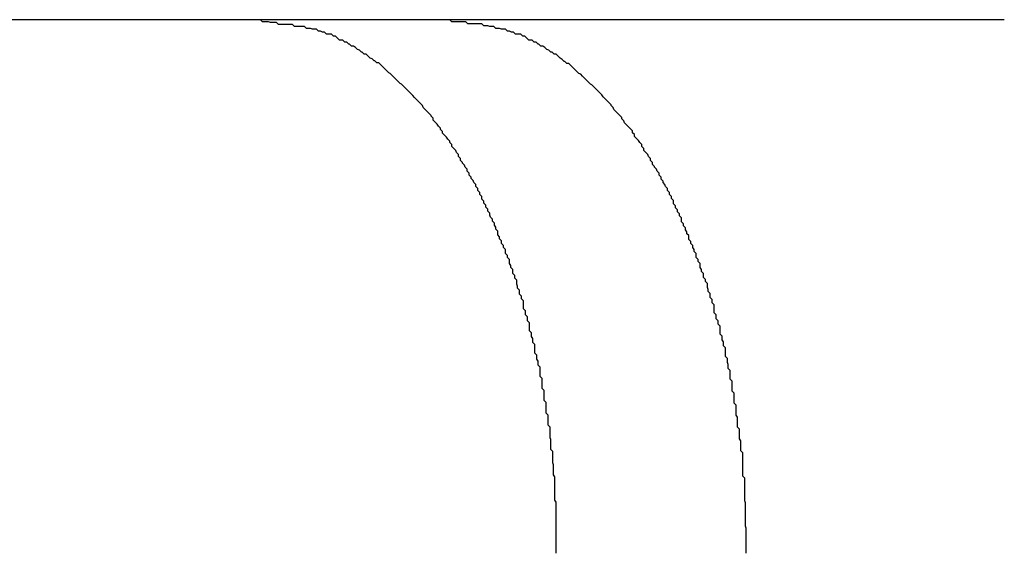
# Model space of a CAD drawing. Extents: x -24.1 to 24.1, y -26.2 to 26.2.
# Drawn here: x -22.1 to -22, y 6.7 to 6.8 of the extents above; entities that cross this region are included whole.
import ezdxf

# ---------------------------------------------------------------- set-up
doc = ezdxf.new("R2010")
doc.units = 0
doc.layers.get('0').update_dxf_attribs({"linetype": 'CONTINUOUS'})

msp = doc.modelspace()

# ---------------------------------------------------------------- linework, layer by layer
at = {"color": 0}
for points in [[(-22.0938, 6.8009), (-22.3274, 6.8009)], [(-22.0938, 6.8009), (-22.3274, 6.8009)], [(-22.0938, 6.8009), (-22.3274, 6.8009)], [(-22.0938, 6.8009), (-22.3274, 6.8009)], [(-22.0938, 6.8009), (-22.3274, 6.8009)], [(-22.0938, 6.8009), (-22.3274, 6.8009)], [(-22.0938, 6.8009), (-22.3274, 6.8009)], [(-22.0938, 6.8009), (-22.3274, 6.8009)], [(-22.0938, 6.8009), (-22.3274, 6.8009)], [(-22.0938, 6.8009), (-22.3274, 6.8009)], [(-22.0938, 6.8009), (-22.3274, 6.8009)], [(-22.0938, 6.8009), (-22.3274, 6.8009)], [(-22.0938, 6.8009), (-22.3274, 6.8009)], [(-22.0938, 6.8009), (-22.3274, 6.8009)], [(-22.0938, 6.8009), (-22.3274, 6.8009)], [(-22.0938, 6.8009), (-22.3274, 6.8009)], [(-22.0938, 6.8009), (-22.3274, 6.8009)], [(-22.0938, 6.8009), (-22.3274, 6.8009)], [(-22.0938, 6.8009), (-22.3274, 6.8009)], [(-22.0938, 6.8009), (-22.3274, 6.8009)], [(-22.0938, 6.8009), (-22.3274, 6.8009)], [(-22.0938, 6.8009), (-22.0938, 6.8009)], [(-22.0938, 6.8009), (-22.0938, 6.8009)], [(-22.0653, 6.8009), (-22.0938, 6.8009)], [(-22.0653, 6.8009), (-22.0938, 6.8009)], [(-22.0653, 6.8009), (-22.0938, 6.8009)], [(-22.0653, 6.8009), (-22.0938, 6.8009)], [(-22.0653, 6.8009), (-22.0938, 6.8009)], [(-22.0653, 6.8009), (-22.0938, 6.8009)], [(-22.0653, 6.8009), (-22.0938, 6.8009)], [(-22.0653, 6.8009), (-22.0938, 6.8009)], [(-22.0653, 6.8009), (-22.0938, 6.8009)], [(-22.0653, 6.8009), (-22.0938, 6.8009)], [(-22.0653, 6.8009), (-22.0938, 6.8009)], [(-22.0653, 6.8009), (-22.0938, 6.8009)], [(-22.0653, 6.8009), (-22.0938, 6.8009)], [(-22.0653, 6.8009), (-22.0938, 6.8009)], [(-22.0653, 6.8009), (-22.0938, 6.8009)], [(-22.0653, 6.8009), (-22.0938, 6.8009)], [(-22.0653, 6.8009), (-22.0938, 6.8009)], [(-22.0653, 6.8009), (-22.0938, 6.8009)], [(-22.0653, 6.8009), (-22.0938, 6.8009)], [(-22.0653, 6.8009), (-22.0938, 6.8009)], [(-22.0653, 6.8009), (-22.0938, 6.8009)], [(-22.0493, 6.7206), (-22.0493, 6.7209), (-22.0493, 6.7209), (-22.0493, 6.7209), (-22.0493, 6.7212), (-22.0493, 6.7215), (-22.0493, 6.7218), (-22.0493, 6.7218), (-22.0493, 6.7221), (-22.0493, 6.7224), (-22.0493, 6.7227), (-22.0493, 6.7227), (-22.0493, 6.723), (-22.0493, 6.7233), (-22.0493, 6.7236), (-22.0493, 6.7239), (-22.0493, 6.7242), (-22.0493, 6.7245), (-22.0493, 6.7248), (-22.0493, 6.7248), (-22.0493, 6.7248), (-22.0493, 6.7251), (-22.0493, 6.7254), (-22.0493, 6.7257), (-22.0493, 6.7257), (-22.0493, 6.726), (-22.0493, 6.7263), (-22.0493, 6.7266), (-22.0493, 6.7266), (-22.0493, 6.7269), (-22.0493, 6.7272), (-22.0493, 6.7275), (-22.0493, 6.7277), (-22.0493, 6.728), (-22.0493, 6.7283), (-22.0495, 6.7286), (-22.0495, 6.7286), (-22.0495, 6.7286), (-22.0495, 6.7289), (-22.0495, 6.7292), (-22.0495, 6.7295), (-22.0495, 6.7295), (-22.0495, 6.7298), (-22.0495, 6.7301), (-22.0495, 6.7304), (-22.0495, 6.7304), (-22.0495, 6.7307), (-22.0495, 6.731), (-22.0495, 6.7313), (-22.0495, 6.7315), (-22.0495, 6.7318), (-22.0495, 6.7321), (-22.0497, 6.7324), (-22.0497, 6.7324), (-22.0497, 6.7324), (-22.0497, 6.7327), (-22.0497, 6.733), (-22.0497, 6.7333), (-22.0497, 6.7333), (-22.0497, 6.7336), (-22.0497, 6.7339), (-22.0498, 6.7342), (-22.0498, 6.7342), (-22.0498, 6.7345), (-22.0498, 6.7348), (-22.0498, 6.7351), (-22.0498, 6.7353), (-22.0498, 6.7356), (-22.0498, 6.7359), (-22.0501, 6.7362), (-22.0501, 6.7362), (-22.0501, 6.7362), (-22.0501, 6.7365), (-22.0501, 6.7368), (-22.0501, 6.7371), (-22.0501, 6.7371), (-22.0501, 6.7374), (-22.0501, 6.7377), (-22.0502, 6.738), (-22.0502, 6.738), (-22.0502, 6.7383), (-22.0502, 6.7386), (-22.0502, 6.7389), (-22.0502, 6.739), (-22.0502, 6.7393), (-22.0502, 6.7396), (-22.0505, 6.7399), (-22.0505, 6.7399), (-22.0505, 6.7399), (-22.0505, 6.7402), (-22.0505, 6.7405), (-22.0505, 6.7408), (-22.0505, 6.7408), (-22.0505, 6.7411), (-22.0505, 6.7414), (-22.0508, 6.7417), (-22.0508, 6.7417), (-22.0508, 6.742), (-22.0508, 6.7423), (-22.0508, 6.7426), (-22.0508, 6.7427), (-22.0508, 6.743), (-22.0508, 6.7433), (-22.0511, 6.7436), (-22.0511, 6.7436), (-22.0511, 6.7436), (-22.0511, 6.7439), (-22.0511, 6.7442), (-22.0511, 6.7445), (-22.0511, 6.7445), (-22.0511, 6.7448), (-22.0511, 6.7451), (-22.0514, 6.7454), (-22.0514, 6.7454), (-22.0514, 6.7457), (-22.0514, 6.746), (-22.0514, 6.7463), (-22.0514, 6.7463), (-22.0514, 6.7466), (-22.0514, 6.7469), (-22.0517, 6.7472), (-22.0517, 6.7472), (-22.0517, 6.7472), (-22.0517, 6.7475), (-22.0517, 6.7477), (-22.0517, 6.748), (-22.0517, 6.748), (-22.0517, 6.7483), (-22.0517, 6.7486), (-22.052, 6.7489), (-22.052, 6.7489), (-22.052, 6.7492), (-22.052, 6.7495), (-22.0522, 6.7498), (-22.0522, 6.7498), (-22.0522, 6.7501), (-22.0522, 6.7504), (-22.0525, 6.7507), (-22.0525, 6.7507), (-22.0525, 6.7507), (-22.0525, 6.751), (-22.0525, 6.7511), (-22.0525, 6.7514), (-22.0525, 6.7514), (-22.0525, 6.7517), (-22.0525, 6.752), (-22.0528, 6.7523), (-22.0528, 6.7523), (-22.0528, 6.7526), (-22.0528, 6.7529), (-22.053, 6.7532), (-22.053, 6.7532), (-22.053, 6.7535), (-22.053, 6.7538), (-22.0533, 6.7541), (-22.0533, 6.7541), (-22.0533, 6.7541), (-22.0533, 6.7544), (-22.0533, 6.7544), (-22.0533, 6.7547), (-22.0533, 6.7547), (-22.0533, 6.755), (-22.0533, 6.7553), (-22.0536, 6.7556), (-22.0536, 6.7556), (-22.0536, 6.7559), (-22.0536, 6.7562), (-22.0539, 6.7565), (-22.0539, 6.7565), (-22.0539, 6.7568), (-22.0539, 6.7571), (-22.0542, 6.7574), (-22.0542, 6.7574), (-22.0542, 6.7574), (-22.0542, 6.7577), (-22.0542, 6.7577), (-22.0542, 6.758), (-22.0542, 6.758), (-22.0542, 6.7583), (-22.0542, 6.7586), (-22.0545, 6.7589), (-22.0545, 6.7589), (-22.0545, 6.7592), (-22.0545, 6.7593), (-22.0548, 6.7596), (-22.0548, 6.7596), (-22.0548, 6.7599), (-22.0548, 6.7602), (-22.0551, 6.7605), (-22.0551, 6.7605), (-22.0551, 6.7605), (-22.0551, 6.7608), (-22.0551, 6.7608), (-22.0552, 6.7611), (-22.0552, 6.7611), (-22.0552, 6.7614), (-22.0552, 6.7617), (-22.0555, 6.762), (-22.0555, 6.762), (-22.0555, 6.7623), (-22.0555, 6.7624), (-22.0558, 6.7627), (-22.0558, 6.7627), (-22.0558, 6.763), (-22.0558, 6.7633), (-22.0561, 6.7636), (-22.0561, 6.7636), (-22.0561, 6.7636), (-22.0561, 6.7639), (-22.0561, 6.7639), (-22.0563, 6.7642), (-22.0563, 6.7642), (-22.0563, 6.7645), (-22.0563, 6.7648), (-22.0566, 6.7651), (-22.0566, 6.7651), (-22.0566, 6.7654), (-22.0566, 6.7654), (-22.0569, 6.7657), (-22.0569, 6.7657), (-22.0569, 6.766), (-22.0569, 6.7663), (-22.0572, 6.7666), (-22.0572, 6.7666), (-22.0572, 6.7666), (-22.0572, 6.7669), (-22.0572, 6.7669), (-22.0575, 6.7672), (-22.0575, 6.7672), (-22.0575, 6.7675), (-22.0575, 6.7676), (-22.0578, 6.7679), (-22.0578, 6.7679), (-22.0578, 6.7682), (-22.0578, 6.7682), (-22.0581, 6.7685), (-22.0581, 6.7685), (-22.0581, 6.7688), (-22.0581, 6.7691), (-22.0584, 6.7694), (-22.0584, 6.7694), (-22.0584, 6.7694), (-22.0584, 6.7697), (-22.0584, 6.7697), (-22.0586, 6.77), (-22.0586, 6.77), (-22.0586, 6.7703), (-22.0586, 6.7703), (-22.0589, 6.7706), (-22.0589, 6.7706), (-22.0589, 6.7709), (-22.0589, 6.7709), (-22.0592, 6.7712), (-22.0592, 6.7712), (-22.0593, 6.7715), (-22.0593, 6.7718), (-22.0596, 6.7721), (-22.0596, 6.7721), (-22.0596, 6.7721), (-22.0596, 6.7724), (-22.0596, 6.7724), (-22.0599, 6.7727), (-22.0599, 6.7727), (-22.0599, 6.773), (-22.0599, 6.773), (-22.0602, 6.7733), (-22.0602, 6.7733), (-22.0602, 6.7736), (-22.0602, 6.7736), (-22.0605, 6.7739), (-22.0605, 6.7739), (-22.0605, 6.7742), (-22.0605, 6.7743), (-22.0608, 6.7746), (-22.0608, 6.7746), (-22.0608, 6.7746), (-22.0608, 6.7749), (-22.0608, 6.7749), (-22.0611, 6.7752), (-22.0611, 6.7752), (-22.0611, 6.7755), (-22.0611, 6.7755), (-22.0614, 6.7758), (-22.0614, 6.7758), (-22.0614, 6.7761), (-22.0614, 6.7761), (-22.0617, 6.7764), (-22.0617, 6.7764), (-22.0618, 6.7767), (-22.0618, 6.7767), (-22.0621, 6.777), (-22.0621, 6.777), (-22.0621, 6.777), (-22.0621, 6.7772), (-22.0621, 6.7772), (-22.0624, 6.7775), (-22.0624, 6.7775), (-22.0624, 6.7778), (-22.0624, 6.7778), (-22.0627, 6.7781), (-22.0627, 6.7781), (-22.0627, 6.7784), (-22.0627, 6.7784), (-22.063, 6.7787), (-22.063, 6.7787), (-22.0631, 6.779), (-22.0631, 6.779), (-22.0634, 6.7793), (-22.0634, 6.7793), (-22.0634, 6.7793), (-22.0634, 6.7794), (-22.0634, 6.7794), (-22.0637, 6.7797), (-22.0637, 6.7797), (-22.0637, 6.78), (-22.0637, 6.78), (-22.064, 6.7803), (-22.064, 6.7803), (-22.064, 6.7806), (-22.064, 6.7806), (-22.0643, 6.7809), (-22.0643, 6.7809), (-22.0644, 6.7812), (-22.0644, 6.7812), (-22.0647, 6.7815), (-22.0647, 6.7815), (-22.0647, 6.7815), (-22.0647, 6.7815), (-22.0647, 6.7815), (-22.065, 6.7818), (-22.065, 6.7818), (-22.065, 6.7821), (-22.065, 6.7821), (-22.0653, 6.7824), (-22.0653, 6.7824), (-22.0653, 6.7826), (-22.0653, 6.7826), (-22.0656, 6.7829), (-22.0656, 6.7829), (-22.0658, 6.7832), (-22.0658, 6.7832), (-22.0661, 6.7835), (-22.0661, 6.7835), (-22.0661, 6.7835), (-22.0661, 6.7835), (-22.0661, 6.7835), (-22.0664, 6.7838), (-22.0664, 6.7838), (-22.0664, 6.7841), (-22.0664, 6.7841), (-22.0667, 6.7844), (-22.0667, 6.7844), (-22.0667, 6.7846), (-22.0667, 6.7846), (-22.067, 6.7849), (-22.067, 6.7849), (-22.0672, 6.7852), (-22.0672, 6.7852), (-22.0675, 6.7855), (-22.0675, 6.7855), (-22.0675, 6.7855), (-22.0675, 6.7855), (-22.0675, 6.7855), (-22.0678, 6.7858), (-22.0678, 6.7858), (-22.0678, 6.7861), (-22.0678, 6.7861), (-22.0681, 6.7864), (-22.0681, 6.7864), (-22.0681, 6.7865), (-22.0681, 6.7865), (-22.0684, 6.7868), (-22.0684, 6.7868), (-22.0687, 6.7871), (-22.0687, 6.7871), (-22.069, 6.7874), (-22.069, 6.7874), (-22.069, 6.7874), (-22.069, 6.7874), (-22.069, 6.7874), (-22.0693, 6.7877), (-22.0693, 6.7877), (-22.0694, 6.788), (-22.0694, 6.788), (-22.0697, 6.7883), (-22.0697, 6.7883), (-22.0697, 6.7883), (-22.0697, 6.7883), (-22.07, 6.7886), (-22.07, 6.7886), (-22.0703, 6.7889), (-22.0703, 6.7889), (-22.0706, 6.7892), (-22.0706, 6.7892), (-22.0706, 6.7892), (-22.0706, 6.7892), (-22.0706, 6.7892), (-22.0709, 6.7895), (-22.0709, 6.7895), (-22.0711, 6.7897), (-22.0711, 6.7897), (-22.0714, 6.79), (-22.0714, 6.79), (-22.0714, 6.79), (-22.0714, 6.79), (-22.0717, 6.7903), (-22.0717, 6.7903), (-22.072, 6.7906), (-22.072, 6.7906), (-22.0723, 6.7909), (-22.0723, 6.7909), (-22.0723, 6.7909), (-22.0723, 6.7909), (-22.0723, 6.7909), (-22.0726, 6.7912), (-22.0726, 6.7912), (-22.0728, 6.7913), (-22.0728, 6.7913), (-22.0731, 6.7916), (-22.0731, 6.7916), (-22.0731, 6.7916), (-22.0731, 6.7916), (-22.0734, 6.7919), (-22.0734, 6.7919), (-22.0737, 6.7922), (-22.0737, 6.7922), (-22.074, 6.7925), (-22.074, 6.7925), (-22.074, 6.7925), (-22.074, 6.7925), (-22.074, 6.7925), (-22.0743, 6.7928), (-22.0743, 6.7928), (-22.0745, 6.7929), (-22.0745, 6.7929), (-22.0748, 6.7932), (-22.0748, 6.7932), (-22.0748, 6.7932), (-22.0748, 6.7932), (-22.0751, 6.7935), (-22.0751, 6.7935), (-22.0754, 6.7938), (-22.0754, 6.7938), (-22.0757, 6.7941), (-22.0757, 6.7941), (-22.0757, 6.7941), (-22.0757, 6.7941), (-22.0757, 6.7941), (-22.076, 6.7944), (-22.076, 6.7944), (-22.0763, 6.7944), (-22.0763, 6.7944), (-22.0766, 6.7947), (-22.0766, 6.7947), (-22.0767, 6.7947), (-22.0767, 6.7947), (-22.077, 6.795), (-22.077, 6.795), (-22.0773, 6.7951), (-22.0773, 6.7951), (-22.0776, 6.7954), (-22.0776, 6.7954), (-22.0776, 6.7954), (-22.0776, 6.7954), (-22.0776, 6.7954), (-22.0779, 6.7957), (-22.0779, 6.7957), (-22.0782, 6.7957), (-22.0782, 6.7957), (-22.0785, 6.796), (-22.0785, 6.796), (-22.0786, 6.796), (-22.0786, 6.796), (-22.0789, 6.7963), (-22.0789, 6.7963), (-22.0792, 6.7964), (-22.0792, 6.7964), (-22.0795, 6.7967), (-22.0795, 6.7967), (-22.0795, 6.7967), (-22.0795, 6.7967), (-22.0795, 6.7967), (-22.0798, 6.7969), (-22.0798, 6.7969), (-22.0801, 6.7969), (-22.0801, 6.7969), (-22.0804, 6.7972), (-22.0804, 6.7972), (-22.0805, 6.7972), (-22.0805, 6.7972), (-22.0808, 6.7975), (-22.0808, 6.7975), (-22.0811, 6.7975), (-22.0811, 6.7975), (-22.0814, 6.7978), (-22.0814, 6.7978), (-22.0814, 6.7978), (-22.0814, 6.7978), (-22.0814, 6.7978), (-22.0817, 6.7978), (-22.0817, 6.7978), (-22.0819, 6.7978), (-22.0819, 6.7978), (-22.0822, 6.7981), (-22.0822, 6.7981), (-22.0822, 6.7981), (-22.0822, 6.7981), (-22.0825, 6.7984), (-22.0825, 6.7984), (-22.0828, 6.7984), (-22.0828, 6.7984), (-22.0831, 6.7987), (-22.0831, 6.7987), (-22.0831, 6.7987), (-22.0833, 6.7987), (-22.0833, 6.7987), (-22.0836, 6.7987), (-22.0836, 6.7987), (-22.0839, 6.7987), (-22.0839, 6.7987), (-22.0842, 6.799), (-22.0842, 6.799), (-22.0845, 6.799), (-22.0845, 6.799), (-22.0848, 6.7992), (-22.0848, 6.7992), (-22.0851, 6.7992), (-22.0851, 6.7992), (-22.0854, 6.7995), (-22.0854, 6.7995), (-22.0854, 6.7995), (-22.0857, 6.7995), (-22.086, 6.7995), (-22.0863, 6.7996), (-22.0863, 6.7996), (-22.0866, 6.7996), (-22.0869, 6.7996), (-22.0872, 6.7999), (-22.0872, 6.7999), (-22.0875, 6.7999), (-22.0878, 6.7999), (-22.0881, 6.7999), (-22.0881, 6.7999), (-22.0884, 6.7999), (-22.0887, 6.7999), (-22.089, 6.8002), (-22.089, 6.8002), (-22.0893, 6.8002), (-22.0896, 6.8002), (-22.0899, 6.8002), (-22.0902, 6.8002), (-22.0905, 6.8002), (-22.0908, 6.8002), (-22.0911, 6.8002), (-22.0914, 6.8005), (-22.0917, 6.8005), (-22.092, 6.8005), (-22.0923, 6.8005), (-22.0926, 6.8006), (-22.0929, 6.8006), (-22.0932, 6.8006), (-22.0935, 6.8006), (-22.0938, 6.8009)], [(-22.0653, 6.8009), (-22.0653, 6.8009)], [(-22.0653, 6.8009), (-22.0653, 6.8009)], [(-21.9818, 6.8009), (-22.0653, 6.8009)], [(-21.9818, 6.8009), (-22.0653, 6.8009)], [(-21.9818, 6.8009), (-22.0653, 6.8009)], [(-21.9818, 6.8009), (-22.0653, 6.8009)], [(-21.9818, 6.8009), (-22.0653, 6.8009)], [(-21.9818, 6.8009), (-22.0653, 6.8009)], [(-21.9818, 6.8009), (-22.0653, 6.8009)], [(-21.9818, 6.8009), (-22.0653, 6.8009)], [(-21.9818, 6.8009), (-22.0653, 6.8009)], [(-21.9818, 6.8009), (-22.0653, 6.8009)], [(-21.9818, 6.8009), (-22.0653, 6.8009)], [(-21.9818, 6.8009), (-22.0653, 6.8009)], [(-21.9818, 6.8009), (-22.0653, 6.8009)], [(-21.9818, 6.8009), (-22.0653, 6.8009)], [(-21.9818, 6.8009), (-22.0653, 6.8009)], [(-21.9818, 6.8009), (-22.0653, 6.8009)], [(-21.9818, 6.8009), (-22.0653, 6.8009)], [(-21.9818, 6.8009), (-22.0653, 6.8009)], [(-21.9818, 6.8009), (-22.0653, 6.8009)], [(-21.9818, 6.8009), (-22.0653, 6.8009)], [(-21.9818, 6.8009), (-22.0653, 6.8009)], [(-22.0207, 6.7206), (-22.0207, 6.7209), (-22.0207, 6.7209), (-22.0207, 6.7209), (-22.0207, 6.7212), (-22.0207, 6.7215), (-22.0207, 6.7218), (-22.0207, 6.7218), (-22.0207, 6.7221), (-22.0207, 6.7224), (-22.0207, 6.7227), (-22.0207, 6.7227), (-22.0207, 6.723), (-22.0207, 6.7233), (-22.0207, 6.7236), (-22.0207, 6.7238), (-22.0207, 6.7241), (-22.0207, 6.7244), (-22.0208, 6.7247), (-22.0208, 6.7247), (-22.0208, 6.7247), (-22.0208, 6.725), (-22.0208, 6.7253), (-22.0208, 6.7256), (-22.0208, 6.7256), (-22.0208, 6.7259), (-22.0208, 6.7262), (-22.0208, 6.7265), (-22.0208, 6.7265), (-22.0208, 6.7268), (-22.0208, 6.7271), (-22.0208, 6.7274), (-22.0208, 6.7276), (-22.0208, 6.7279), (-22.0208, 6.7282), (-22.0209, 6.7285), (-22.0209, 6.7285), (-22.0209, 6.7285), (-22.0209, 6.7288), (-22.0209, 6.7291), (-22.0209, 6.7294), (-22.0209, 6.7294), (-22.0209, 6.7297), (-22.0209, 6.73), (-22.0209, 6.7303), (-22.0209, 6.7303), (-22.0209, 6.7306), (-22.0209, 6.7309), (-22.0209, 6.7312), (-22.0209, 6.7313), (-22.0209, 6.7316), (-22.0209, 6.7319), (-22.0212, 6.7322), (-22.0212, 6.7322), (-22.0212, 6.7322), (-22.0212, 6.7325), (-22.0212, 6.7328), (-22.0212, 6.7331), (-22.0212, 6.7331), (-22.0212, 6.7334), (-22.0212, 6.7337), (-22.0212, 6.734), (-22.0212, 6.734), (-22.0212, 6.7343), (-22.0212, 6.7346), (-22.0212, 6.7349), (-22.0212, 6.7351), (-22.0212, 6.7354), (-22.0212, 6.7357), (-22.0215, 6.736), (-22.0215, 6.736), (-22.0215, 6.736), (-22.0215, 6.7363), (-22.0215, 6.7366), (-22.0215, 6.7369), (-22.0215, 6.7369), (-22.0215, 6.7372), (-22.0215, 6.7375), (-22.0217, 6.7378), (-22.0217, 6.7378), (-22.0217, 6.7381), (-22.0217, 6.7384), (-22.0217, 6.7387), (-22.0217, 6.7387), (-22.0217, 6.739), (-22.0217, 6.7393), (-22.022, 6.7396), (-22.022, 6.7396), (-22.022, 6.7396), (-22.022, 6.7399), (-22.022, 6.7402), (-22.022, 6.7405), (-22.022, 6.7405), (-22.022, 6.7408), (-22.022, 6.7411), (-22.0222, 6.7414), (-22.0222, 6.7414), (-22.0222, 6.7417), (-22.0222, 6.742), (-22.0222, 6.7423), (-22.0222, 6.7423), (-22.0222, 6.7426), (-22.0222, 6.7429), (-22.0225, 6.7432), (-22.0225, 6.7432), (-22.0225, 6.7432), (-22.0225, 6.7435), (-22.0225, 6.7438), (-22.0225, 6.7441), (-22.0225, 6.7441), (-22.0225, 6.7444), (-22.0225, 6.7447), (-22.0228, 6.745), (-22.0228, 6.745), (-22.0228, 6.7453), (-22.0228, 6.7456), (-22.0228, 6.7459), (-22.0228, 6.7459), (-22.0228, 6.7462), (-22.0228, 6.7465), (-22.0231, 6.7468), (-22.0231, 6.7468), (-22.0231, 6.7468), (-22.0231, 6.7471), (-22.0231, 6.7472), (-22.0231, 6.7475), (-22.0231, 6.7475), (-22.0231, 6.7478), (-22.0231, 6.7481), (-22.0234, 6.7484), (-22.0234, 6.7484), (-22.0234, 6.7487), (-22.0234, 6.749), (-22.0235, 6.7493), (-22.0235, 6.7493), (-22.0235, 6.7496), (-22.0235, 6.7499), (-22.0238, 6.7502), (-22.0238, 6.7502), (-22.0238, 6.7502), (-22.0238, 6.7505), (-22.0238, 6.7506), (-22.0238, 6.7509), (-22.0238, 6.7509), (-22.0238, 6.7512), (-22.0238, 6.7515), (-22.0241, 6.7518), (-22.0241, 6.7518), (-22.0241, 6.7521), (-22.0241, 6.7524), (-22.0243, 6.7527), (-22.0243, 6.7527), (-22.0243, 6.753), (-22.0243, 6.7533), (-22.0246, 6.7536), (-22.0246, 6.7536), (-22.0246, 6.7536), (-22.0246, 6.7539), (-22.0246, 6.7539), (-22.0246, 6.7542), (-22.0246, 6.7542), (-22.0246, 6.7545), (-22.0246, 6.7548), (-22.0249, 6.7551), (-22.0249, 6.7551), (-22.0249, 6.7554), (-22.0249, 6.7556), (-22.0252, 6.7559), (-22.0252, 6.7559), (-22.0252, 6.7562), (-22.0252, 6.7565), (-22.0255, 6.7568), (-22.0255, 6.7568), (-22.0255, 6.7568), (-22.0255, 6.7571), (-22.0255, 6.7571), (-22.0255, 6.7574), (-22.0255, 6.7574), (-22.0255, 6.7577), (-22.0255, 6.758), (-22.0258, 6.7583), (-22.0258, 6.7583), (-22.0258, 6.7586), (-22.0258, 6.7588), (-22.0261, 6.7591), (-22.0261, 6.7591), (-22.0261, 6.7594), (-22.0261, 6.7597), (-22.0264, 6.76), (-22.0264, 6.76), (-22.0264, 6.76), (-22.0264, 6.7603), (-22.0264, 6.7603), (-22.0265, 6.7606), (-22.0265, 6.7606), (-22.0265, 6.7609), (-22.0265, 6.7612), (-22.0268, 6.7615), (-22.0268, 6.7615), (-22.0268, 6.7618), (-22.0268, 6.7618), (-22.0271, 6.7621), (-22.0271, 6.7621), (-22.0271, 6.7624), (-22.0271, 6.7627), (-22.0274, 6.763), (-22.0274, 6.763), (-22.0274, 6.763), (-22.0274, 6.7633), (-22.0274, 6.7633), (-22.0276, 6.7636), (-22.0276, 6.7636), (-22.0276, 6.7639), (-22.0276, 6.7642), (-22.0279, 6.7645), (-22.0279, 6.7645), (-22.0279, 6.7648), (-22.0279, 6.7648), (-22.0282, 6.7651), (-22.0282, 6.7651), (-22.0282, 6.7654), (-22.0282, 6.7657), (-22.0285, 6.766), (-22.0285, 6.766), (-22.0285, 6.766), (-22.0285, 6.7663), (-22.0285, 6.7663), (-22.0287, 6.7666), (-22.0287, 6.7666), (-22.0287, 6.7669), (-22.0287, 6.7669), (-22.029, 6.7672), (-22.029, 6.7672), (-22.029, 6.7675), (-22.029, 6.7675), (-22.0293, 6.7678), (-22.0293, 6.7678), (-22.0293, 6.7681), (-22.0293, 6.7684), (-22.0296, 6.7687), (-22.0296, 6.7687), (-22.0296, 6.7687), (-22.0296, 6.769), (-22.0296, 6.769), (-22.0298, 6.7693), (-22.0298, 6.7693), (-22.0298, 6.7696), (-22.0298, 6.7696), (-22.0301, 6.7699), (-22.0301, 6.7699), (-22.0301, 6.7702), (-22.0301, 6.7702), (-22.0304, 6.7705), (-22.0304, 6.7705), (-22.0304, 6.7708), (-22.0304, 6.7711), (-22.0307, 6.7714), (-22.0307, 6.7714), (-22.0307, 6.7714), (-22.0307, 6.7717), (-22.0307, 6.7717), (-22.031, 6.772), (-22.031, 6.772), (-22.031, 6.7723), (-22.031, 6.7723), (-22.0313, 6.7726), (-22.0313, 6.7726), (-22.0313, 6.7729), (-22.0313, 6.7729), (-22.0316, 6.7732), (-22.0316, 6.7732), (-22.0316, 6.7735), (-22.0316, 6.7737), (-22.0319, 6.774), (-22.0319, 6.774), (-22.0319, 6.774), (-22.0319, 6.7743), (-22.0319, 6.7743), (-22.0322, 6.7746), (-22.0322, 6.7746), (-22.0322, 6.7749), (-22.0322, 6.7749), (-22.0325, 6.7752), (-22.0325, 6.7752), (-22.0325, 6.7755), (-22.0325, 6.7755), (-22.0328, 6.7758), (-22.0328, 6.7758), (-22.0329, 6.7761), (-22.0329, 6.7761), (-22.0332, 6.7764), (-22.0332, 6.7764), (-22.0332, 6.7764), (-22.0332, 6.7766), (-22.0332, 6.7766), (-22.0335, 6.7769), (-22.0335, 6.7769), (-22.0335, 6.7772), (-22.0335, 6.7772), (-22.0338, 6.7775), (-22.0338, 6.7775), (-22.0338, 6.7778), (-22.0338, 6.7778), (-22.0341, 6.7781), (-22.0341, 6.7781), (-22.0342, 6.7784), (-22.0342, 6.7784), (-22.0345, 6.7787), (-22.0345, 6.7787), (-22.0345, 6.7787), (-22.0345, 6.7788), (-22.0345, 6.7788), (-22.0348, 6.7791), (-22.0348, 6.7791), (-22.0348, 6.7794), (-22.0348, 6.7794), (-22.0351, 6.7797), (-22.0351, 6.7797), (-22.0351, 6.78), (-22.0351, 6.78), (-22.0354, 6.7803), (-22.0354, 6.7803), (-22.0355, 6.7806), (-22.0355, 6.7806), (-22.0358, 6.7809), (-22.0358, 6.7809), (-22.0358, 6.7809), (-22.0358, 6.7809), (-22.0358, 6.7809), (-22.0361, 6.7812), (-22.0361, 6.7812), (-22.0361, 6.7815), (-22.0361, 6.7815), (-22.0364, 6.7818), (-22.0364, 6.7818), (-22.0364, 6.7821), (-22.0364, 6.7821), (-22.0367, 6.7824), (-22.0367, 6.7824), (-22.0369, 6.7827), (-22.0369, 6.7827), (-22.0372, 6.783), (-22.0372, 6.783), (-22.0372, 6.783), (-22.0372, 6.783), (-22.0372, 6.783), (-22.0375, 6.7833), (-22.0375, 6.7833), (-22.0375, 6.7836), (-22.0375, 6.7836), (-22.0378, 6.7839), (-22.0378, 6.7839), (-22.0378, 6.7842), (-22.0378, 6.7842), (-22.0381, 6.7845), (-22.0381, 6.7845), (-22.0384, 6.7848), (-22.0384, 6.7848), (-22.0387, 6.7851), (-22.0387, 6.7851), (-22.0387, 6.7851), (-22.0387, 6.7851), (-22.0387, 6.7851), (-22.039, 6.7854), (-22.039, 6.7854), (-22.0391, 6.7857), (-22.0391, 6.7857), (-22.0394, 6.786), (-22.0394, 6.786), (-22.0394, 6.7862), (-22.0394, 6.7862), (-22.0397, 6.7865), (-22.0397, 6.7865), (-22.04, 6.7868), (-22.04, 6.7868), (-22.0403, 6.7871), (-22.0403, 6.7871), (-22.0403, 6.7871), (-22.0403, 6.7871), (-22.0403, 6.7871), (-22.0406, 6.7874), (-22.0406, 6.7874), (-22.0407, 6.7877), (-22.0407, 6.7877), (-22.041, 6.788), (-22.041, 6.788), (-22.041, 6.7881), (-22.041, 6.7881), (-22.0413, 6.7884), (-22.0413, 6.7884), (-22.0416, 6.7887), (-22.0416, 6.7887), (-22.0419, 6.789), (-22.0419, 6.789), (-22.0419, 6.789), (-22.0419, 6.789), (-22.0419, 6.789), (-22.0422, 6.7893), (-22.0422, 6.7893), (-22.0424, 6.7896), (-22.0424, 6.7896), (-22.0427, 6.7899), (-22.0427, 6.7899), (-22.0427, 6.7899), (-22.0427, 6.7899), (-22.043, 6.7902), (-22.043, 6.7902), (-22.0433, 6.7905), (-22.0433, 6.7905), (-22.0436, 6.7908), (-22.0436, 6.7908), (-22.0436, 6.7908), (-22.0436, 6.7908), (-22.0436, 6.7908), (-22.0439, 6.7911), (-22.0439, 6.7911), (-22.0441, 6.7912), (-22.0441, 6.7912), (-22.0444, 6.7915), (-22.0444, 6.7915), (-22.0444, 6.7915), (-22.0444, 6.7915), (-22.0447, 6.7918), (-22.0447, 6.7918), (-22.045, 6.7921), (-22.045, 6.7921), (-22.0453, 6.7924), (-22.0453, 6.7924), (-22.0453, 6.7924), (-22.0453, 6.7924), (-22.0453, 6.7924), (-22.0456, 6.7927), (-22.0456, 6.7927), (-22.0459, 6.7928), (-22.0459, 6.7928), (-22.0462, 6.7931), (-22.0462, 6.7931), (-22.0462, 6.7931), (-22.0462, 6.7931), (-22.0465, 6.7934), (-22.0465, 6.7934), (-22.0468, 6.7937), (-22.0468, 6.7937), (-22.0471, 6.794), (-22.0471, 6.794), (-22.0471, 6.794), (-22.0471, 6.794), (-22.0471, 6.794), (-22.0474, 6.7943), (-22.0474, 6.7943), (-22.0477, 6.7943), (-22.0477, 6.7943), (-22.048, 6.7946), (-22.048, 6.7946), (-22.0481, 6.7946), (-22.0481, 6.7946), (-22.0484, 6.7949), (-22.0484, 6.7949), (-22.0487, 6.7951), (-22.0487, 6.7951), (-22.049, 6.7954), (-22.049, 6.7954), (-22.049, 6.7954), (-22.049, 6.7954), (-22.049, 6.7954), (-22.0493, 6.7957), (-22.0493, 6.7957), (-22.0496, 6.7957), (-22.0496, 6.7957), (-22.0499, 6.796), (-22.0499, 6.796), (-22.0501, 6.796), (-22.0501, 6.796), (-22.0504, 6.7963), (-22.0504, 6.7963), (-22.0507, 6.7964), (-22.0507, 6.7964), (-22.051, 6.7967), (-22.051, 6.7967), (-22.051, 6.7967), (-22.051, 6.7967), (-22.051, 6.7967), (-22.0513, 6.7969), (-22.0513, 6.7969), (-22.0516, 6.7969), (-22.0516, 6.7969), (-22.0519, 6.7972), (-22.0519, 6.7972), (-22.052, 6.7972), (-22.052, 6.7972), (-22.0523, 6.7975), (-22.0523, 6.7975), (-22.0526, 6.7975), (-22.0526, 6.7975), (-22.0529, 6.7978), (-22.0529, 6.7978), (-22.0529, 6.7978), (-22.0529, 6.7978), (-22.0529, 6.7978), (-22.0532, 6.7978), (-22.0532, 6.7978), (-22.0534, 6.7978), (-22.0534, 6.7978), (-22.0537, 6.7981), (-22.0537, 6.7981), (-22.0537, 6.7981), (-22.0537, 6.7981), (-22.054, 6.7984), (-22.054, 6.7984), (-22.0543, 6.7984), (-22.0543, 6.7984), (-22.0546, 6.7987), (-22.0546, 6.7987), (-22.0546, 6.7987), (-22.0548, 6.7987), (-22.0548, 6.7987), (-22.0551, 6.7987), (-22.0551, 6.7987), (-22.0554, 6.7987), (-22.0554, 6.7987), (-22.0557, 6.799), (-22.0557, 6.799), (-22.056, 6.799), (-22.056, 6.799), (-22.0563, 6.7992), (-22.0563, 6.7992), (-22.0566, 6.7992), (-22.0566, 6.7992), (-22.0569, 6.7995), (-22.0569, 6.7995), (-22.0569, 6.7995), (-22.0572, 6.7995), (-22.0575, 6.7995), (-22.0578, 6.7996), (-22.0578, 6.7996), (-22.0581, 6.7996), (-22.0584, 6.7996), (-22.0587, 6.7999), (-22.0587, 6.7999), (-22.059, 6.7999), (-22.0593, 6.7999), (-22.0596, 6.8), (-22.0596, 6.8), (-22.0599, 6.8), (-22.0602, 6.8), (-22.0605, 6.8003), (-22.0605, 6.8003), (-22.0608, 6.8003), (-22.0611, 6.8003), (-22.0614, 6.8003), (-22.0617, 6.8003), (-22.062, 6.8003), (-22.0623, 6.8003), (-22.0626, 6.8003), (-22.0629, 6.8006), (-22.0632, 6.8006), (-22.0635, 6.8006), (-22.0638, 6.8006), (-22.0641, 6.8006), (-22.0644, 6.8006), (-22.0647, 6.8006), (-22.065, 6.8006), (-22.0653, 6.8009)], [(-21.9818, 6.8009), (-21.9818, 6.8009)]]:
    msp.add_lwpolyline(points, dxfattribs=at)

doc.saveas('drawing.dxf')
